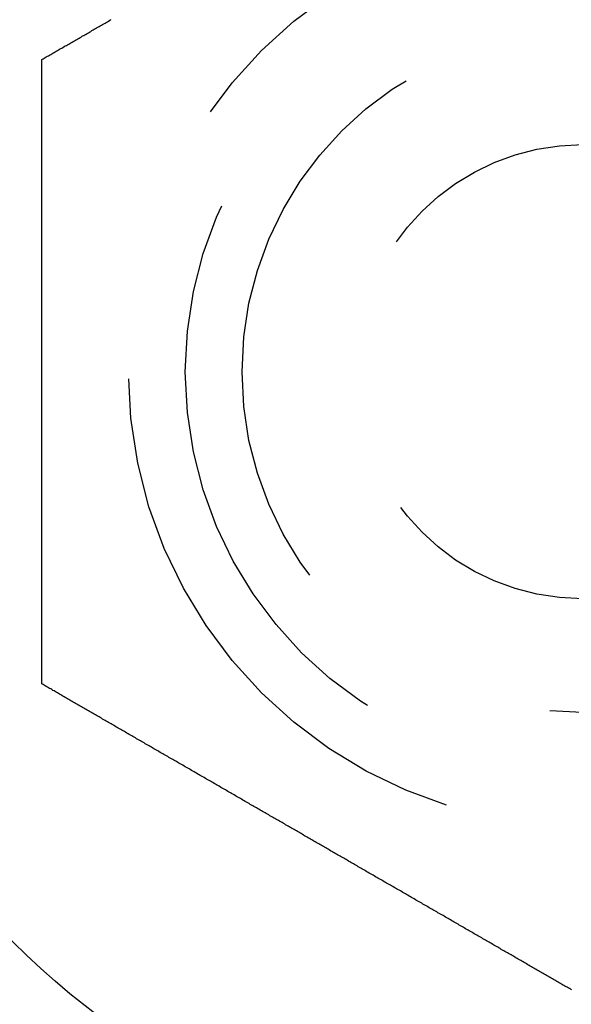
# Model space of a CAD drawing. Extents: x -130 to 142, y -335 to 164.
# Drawn here: x -66 to -61, y -100 to -91 of the extents above; entities that cross this region are included whole.
import ezdxf

# ---------------------------------------------------------------- set-up
doc = ezdxf.new("R2010")
doc.units = 0
doc.header["$LTSCALE"] = 20
doc.linetypes.add('VERDECKT', pattern=[0.375, 0.25, -0.125])
doc.layers.get('0').update_dxf_attribs({"linetype": 'CONTINUOUS'})
doc.layers.add('STEMPEL', color=3, linetype='CONTINUOUS')

# ---------------------------------------------------------------- blocks, each defined once
blk = doc.blocks.new('A$CE1D32482')
at = {"color": 3}
for points in [[(-65.7631, 108.405, 0), (-65.7536, 108.411, 0), (-65.744, 108.416, 0), (-65.7344, 108.422, 0), (-65.7248, 108.427, 0), (-65.7151, 108.433, 0), (-65.7054, 108.438, 0), (-65.6958, 108.444, 0), (-65.686, 108.45, 0), (-65.6763, 108.455, 0), (-65.6665, 108.461, 0), (-65.6568, 108.467, 0), (-65.6469, 108.472, 0), (-65.6371, 108.478, 0), (-65.6273, 108.484, 0), (-65.6174, 108.489, 0), (-65.6075, 108.495, 0), (-65.5976, 108.501, 0), (-65.5877, 108.506, 0), (-65.5777, 108.512, 0), (-65.5678, 108.518, 0), (-65.5578, 108.524, 0), (-65.5477, 108.529, 0), (-65.5377, 108.535, 0), (-65.5277, 108.541, 0), (-65.5176, 108.547, 0), (-65.5075, 108.553, 0), (-65.4974, 108.559, 0), (-65.4873, 108.564, 0), (-65.4771, 108.57, 0), (-65.467, 108.576, 0), (-65.4568, 108.582, 0), (-65.4466, 108.588, 0), (-65.4364, 108.594, 0), (-65.4261, 108.6, 0), (-65.4159, 108.606, 0), (-65.4056, 108.612, 0), (-65.3953, 108.617, 0), (-65.385, 108.623, 0), (-65.3747, 108.629, 0), (-65.3644, 108.635, 0), (-65.354, 108.641, 0), (-65.3437, 108.647, 0), (-65.3333, 108.653, 0), (-65.3229, 108.659, 0), (-65.3125, 108.665, 0), (-65.302, 108.671, 0), (-65.2916, 108.677, 0), (-65.2811, 108.683, 0), (-65.2706, 108.689, 0), (-65.2602, 108.695, 0), (-65.2496, 108.702, 0), (-65.2391, 108.708, 0), (-65.2286, 108.714, 0), (-65.218, 108.72, 0), (-65.2075, 108.726, 0), (-65.1969, 108.732, 0), (-65.1863, 108.738, 0), (-65.1757, 108.744, 0), (-65.1651, 108.75, 0), (-65.1545, 108.757, 0)], [(-65.7631, 102.905, 0), (-65.7631, 102.916, 0), (-65.7631, 102.927, 0), (-65.7631, 102.938, 0), (-65.7631, 102.949, 0), (-65.7631, 102.961, 0), (-65.7631, 102.972, 0), (-65.7631, 102.983, 0), (-65.7631, 102.994, 0), (-65.7631, 103.005, 0), (-65.7631, 103.017, 0), (-65.7631, 103.028, 0), (-65.7631, 103.039, 0), (-65.7631, 103.051, 0), (-65.7631, 103.062, 0), (-65.7631, 103.073, 0), (-65.7631, 103.085, 0), (-65.7631, 103.096, 0), (-65.7631, 103.108, 0), (-65.7631, 103.119, 0), (-65.7631, 103.131, 0), (-65.7631, 103.142, 0), (-65.7631, 103.154, 0), (-65.7631, 103.165, 0), (-65.7631, 103.177, 0), (-65.7631, 103.189, 0), (-65.7631, 103.2, 0), (-65.7631, 103.212, 0), (-65.7631, 103.224, 0), (-65.7631, 103.235, 0), (-65.7631, 103.247, 0), (-65.7631, 103.259, 0), (-65.7631, 103.271, 0), (-65.7631, 103.282, 0), (-65.7631, 103.294, 0), (-65.7631, 103.306, 0), (-65.7631, 103.318, 0), (-65.7631, 103.33, 0), (-65.7631, 103.342, 0), (-65.7631, 103.354, 0), (-65.7631, 103.366, 0), (-65.7631, 103.378, 0), (-65.7631, 103.389, 0), (-65.7631, 103.401, 0), (-65.7631, 103.413, 0), (-65.7631, 103.426, 0), (-65.7631, 103.438, 0), (-65.7631, 103.45, 0), (-65.7631, 103.462, 0), (-65.7631, 103.474, 0), (-65.7631, 103.486, 0), (-65.7631, 103.498, 0), (-65.7631, 103.51, 0), (-65.7631, 103.522, 0), (-65.7631, 103.535, 0), (-65.7631, 103.547, 0), (-65.7631, 103.559, 0), (-65.7631, 103.571, 0), (-65.7631, 103.583, 0), (-65.7631, 103.596, 0), (-65.7631, 103.608, 0), (-65.7631, 103.62, 0), (-65.7631, 103.632, 0), (-65.7631, 103.645, 0), (-65.7631, 103.657, 0), (-65.7631, 103.669, 0), (-65.7631, 103.682, 0), (-65.7631, 103.694, 0), (-65.7631, 103.707, 0), (-65.7631, 103.719, 0), (-65.7631, 103.731, 0), (-65.7631, 103.744, 0), (-65.7631, 103.756, 0), (-65.7631, 103.769, 0), (-65.7631, 103.781, 0), (-65.7631, 103.794, 0), (-65.7631, 103.806, 0), (-65.7631, 103.819, 0), (-65.7631, 103.831, 0), (-65.7631, 103.844, 0), (-65.7631, 103.856, 0), (-65.7631, 103.869, 0), (-65.7631, 103.881, 0), (-65.7631, 103.894, 0), (-65.7631, 103.906, 0), (-65.7631, 103.919, 0), (-65.7631, 103.931, 0), (-65.7631, 103.944, 0), (-65.7631, 103.957, 0), (-65.7631, 103.969, 0), (-65.7631, 103.982, 0), (-65.7631, 103.994, 0), (-65.7631, 104.007, 0), (-65.7631, 104.02, 0), (-65.7631, 104.032, 0), (-65.7631, 104.045, 0), (-65.7631, 104.058, 0), (-65.7631, 104.07, 0), (-65.7631, 104.083, 0), (-65.7631, 104.096, 0), (-65.7631, 104.108, 0), (-65.7631, 104.121, 0), (-65.7631, 104.134, 0), (-65.7631, 104.147, 0), (-65.7631, 104.159, 0), (-65.7631, 104.172, 0), (-65.7631, 104.185, 0), (-65.7631, 104.197, 0), (-65.7631, 104.21, 0), (-65.7631, 104.223, 0), (-65.7631, 104.236, 0), (-65.7631, 104.248, 0), (-65.7631, 104.261, 0), (-65.7631, 104.274, 0), (-65.7631, 104.287, 0), (-65.7631, 104.299, 0), (-65.7631, 104.312, 0), (-65.7631, 104.325, 0), (-65.7631, 104.338, 0), (-65.7631, 104.35, 0), (-65.7631, 104.363, 0), (-65.7631, 104.376, 0), (-65.7631, 104.389, 0), (-65.7631, 104.401, 0), (-65.7631, 104.414, 0), (-65.7631, 104.427, 0), (-65.7631, 104.44, 0), (-65.7631, 104.453, 0), (-65.7631, 104.465, 0), (-65.7631, 104.478, 0), (-65.7631, 104.491, 0), (-65.7631, 104.504, 0), (-65.7631, 104.516, 0), (-65.7631, 104.529, 0), (-65.7631, 104.542, 0), (-65.7631, 104.555, 0), (-65.7631, 104.567, 0), (-65.7631, 104.58, 0), (-65.7631, 104.593, 0), (-65.7631, 104.606, 0), (-65.7631, 104.619, 0), (-65.7631, 104.631, 0), (-65.7631, 104.644, 0), (-65.7631, 104.657, 0), (-65.7631, 104.67, 0), (-65.7631, 104.682, 0), (-65.7631, 104.695, 0), (-65.7631, 104.708, 0), (-65.7631, 104.721, 0), (-65.7631, 104.733, 0), (-65.7631, 104.746, 0), (-65.7631, 104.759, 0), (-65.7631, 104.771, 0), (-65.7631, 104.784, 0), (-65.7631, 104.797, 0), (-65.7631, 104.81, 0), (-65.7631, 104.822, 0), (-65.7631, 104.835, 0), (-65.7631, 104.848, 0), (-65.7631, 104.86, 0), (-65.7631, 104.873, 0), (-65.7631, 104.886, 0), (-65.7631, 104.898, 0), (-65.7631, 104.911, 0), (-65.7631, 104.924, 0), (-65.7631, 104.936, 0), (-65.7631, 104.949, 0), (-65.7631, 104.961, 0), (-65.7631, 104.974, 0), (-65.7631, 104.987, 0), (-65.7631, 104.999, 0), (-65.7631, 105.012, 0), (-65.7631, 105.024, 0), (-65.7631, 105.037, 0), (-65.7631, 105.05, 0), (-65.7631, 105.062, 0), (-65.7631, 105.075, 0), (-65.7631, 105.087, 0), (-65.7631, 105.1, 0), (-65.7631, 105.112, 0), (-65.7631, 105.125, 0), (-65.7631, 105.137, 0), (-65.7631, 105.15, 0), (-65.7631, 105.162, 0), (-65.7631, 105.175, 0), (-65.7631, 105.187, 0), (-65.7631, 105.199, 0), (-65.7631, 105.212, 0), (-65.7631, 105.224, 0), (-65.7631, 105.237, 0), (-65.7631, 105.249, 0), (-65.7631, 105.261, 0), (-65.7631, 105.274, 0), (-65.7631, 105.286, 0), (-65.7631, 105.298, 0), (-65.7631, 105.311, 0), (-65.7631, 105.323, 0), (-65.7631, 105.335, 0), (-65.7631, 105.348, 0), (-65.7631, 105.36, 0), (-65.7631, 105.372, 0), (-65.7631, 105.384, 0), (-65.7631, 105.397, 0), (-65.7631, 105.409, 0), (-65.7631, 105.421, 0), (-65.7631, 105.433, 0), (-65.7631, 105.445, 0), (-65.7631, 105.457, 0), (-65.7631, 105.47, 0), (-65.7631, 105.482, 0), (-65.7631, 105.494, 0), (-65.7631, 105.506, 0), (-65.7631, 105.518, 0), (-65.7631, 105.53, 0), (-65.7631, 105.542, 0), (-65.7631, 105.554, 0), (-65.7631, 105.566, 0), (-65.7631, 105.578, 0), (-65.7631, 105.59, 0), (-65.7631, 105.602, 0), (-65.7631, 105.614, 0), (-65.7631, 105.625, 0), (-65.7631, 105.637, 0), (-65.7631, 105.649, 0), (-65.7631, 105.661, 0), (-65.7631, 105.673, 0), (-65.7631, 105.685, 0), (-65.7631, 105.697, 0), (-65.7631, 105.709, 0), (-65.7631, 105.72, 0), (-65.7631, 105.732, 0), (-65.7631, 105.744, 0), (-65.7631, 105.756, 0), (-65.7631, 105.768, 0), (-65.7631, 105.78, 0), (-65.7631, 105.792, 0), (-65.7631, 105.804, 0), (-65.7631, 105.816, 0), (-65.7631, 105.829, 0), (-65.7631, 105.841, 0), (-65.7631, 105.853, 0), (-65.7631, 105.865, 0), (-65.7631, 105.877, 0), (-65.7631, 105.889, 0), (-65.7631, 105.901, 0), (-65.7631, 105.914, 0), (-65.7631, 105.926, 0), (-65.7631, 105.938, 0), (-65.7631, 105.95, 0), (-65.7631, 105.963, 0), (-65.7631, 105.975, 0), (-65.7631, 105.987, 0), (-65.7631, 105.999, 0), (-65.7631, 106.012, 0), (-65.7631, 106.024, 0), (-65.7631, 106.036, 0), (-65.7631, 106.049, 0), (-65.7631, 106.061, 0), (-65.7631, 106.074, 0), (-65.7631, 106.086, 0), (-65.7631, 106.098, 0), (-65.7631, 106.111, 0), (-65.7631, 106.123, 0), (-65.7631, 106.136, 0), (-65.7631, 106.148, 0), (-65.7631, 106.161, 0), (-65.7631, 106.173, 0), (-65.7631, 106.185, 0), (-65.7631, 106.198, 0), (-65.7631, 106.21, 0), (-65.7631, 106.223, 0), (-65.7631, 106.236, 0), (-65.7631, 106.248, 0), (-65.7631, 106.261, 0), (-65.7631, 106.273, 0), (-65.7631, 106.286, 0), (-65.7631, 106.298, 0), (-65.7631, 106.311, 0), (-65.7631, 106.324, 0), (-65.7631, 106.336, 0), (-65.7631, 106.349, 0), (-65.7631, 106.361, 0), (-65.7631, 106.374, 0), (-65.7631, 106.387, 0), (-65.7631, 106.399, 0), (-65.7631, 106.412, 0), (-65.7631, 106.425, 0), (-65.7631, 106.437, 0), (-65.7631, 106.45, 0), (-65.7631, 106.463, 0), (-65.7631, 106.475, 0), (-65.7631, 106.488, 0), (-65.7631, 106.501, 0), (-65.7631, 106.513, 0), (-65.7631, 106.526, 0), (-65.7631, 106.539, 0), (-65.7631, 106.551, 0), (-65.7631, 106.564, 0), (-65.7631, 106.577, 0), (-65.7631, 106.59, 0), (-65.7631, 106.602, 0), (-65.7631, 106.615, 0), (-65.7631, 106.628, 0), (-65.7631, 106.641, 0), (-65.7631, 106.653, 0), (-65.7631, 106.666, 0), (-65.7631, 106.679, 0), (-65.7631, 106.692, 0), (-65.7631, 106.704, 0), (-65.7631, 106.717, 0), (-65.7631, 106.73, 0), (-65.7631, 106.743, 0), (-65.7631, 106.755, 0), (-65.7631, 106.768, 0), (-65.7631, 106.781, 0), (-65.7631, 106.794, 0), (-65.7631, 106.807, 0), (-65.7631, 106.819, 0), (-65.7631, 106.832, 0), (-65.7631, 106.845, 0), (-65.7631, 106.858, 0), (-65.7631, 106.87, 0), (-65.7631, 106.883, 0), (-65.7631, 106.896, 0), (-65.7631, 106.909, 0), (-65.7631, 106.922, 0), (-65.7631, 106.934, 0), (-65.7631, 106.947, 0), (-65.7631, 106.96, 0), (-65.7631, 106.973, 0), (-65.7631, 106.985, 0), (-65.7631, 106.998, 0), (-65.7631, 107.011, 0), (-65.7631, 107.024, 0), (-65.7631, 107.036, 0), (-65.7631, 107.049, 0), (-65.7631, 107.062, 0), (-65.7631, 107.075, 0), (-65.7631, 107.087, 0), (-65.7631, 107.1, 0), (-65.7631, 107.113, 0), (-65.7631, 107.126, 0), (-65.7631, 107.138, 0), (-65.7631, 107.151, 0), (-65.7631, 107.164, 0), (-65.7631, 107.176, 0), (-65.7631, 107.189, 0), (-65.7631, 107.202, 0), (-65.7631, 107.214, 0), (-65.7631, 107.227, 0), (-65.7631, 107.24, 0), (-65.7631, 107.253, 0), (-65.7631, 107.265, 0), (-65.7631, 107.278, 0), (-65.7631, 107.29, 0), (-65.7631, 107.303, 0), (-65.7631, 107.316, 0), (-65.7631, 107.328, 0), (-65.7631, 107.341, 0), (-65.7631, 107.354, 0), (-65.7631, 107.366, 0), (-65.7631, 107.379, 0), (-65.7631, 107.391, 0), (-65.7631, 107.404, 0), (-65.7631, 107.416, 0), (-65.7631, 107.429, 0), (-65.7631, 107.442, 0), (-65.7631, 107.454, 0), (-65.7631, 107.467, 0), (-65.7631, 107.479, 0), (-65.7631, 107.492, 0), (-65.7631, 107.504, 0), (-65.7631, 107.517, 0), (-65.7631, 107.529, 0), (-65.7631, 107.542, 0), (-65.7631, 107.554, 0), (-65.7631, 107.566, 0), (-65.7631, 107.579, 0), (-65.7631, 107.591, 0), (-65.7631, 107.604, 0), (-65.7631, 107.616, 0), (-65.7631, 107.628, 0), (-65.7631, 107.641, 0), (-65.7631, 107.653, 0), (-65.7631, 107.665, 0), (-65.7631, 107.678, 0), (-65.7631, 107.69, 0), (-65.7631, 107.702, 0), (-65.7631, 107.715, 0), (-65.7631, 107.727, 0), (-65.7631, 107.739, 0), (-65.7631, 107.751, 0), (-65.7631, 107.763, 0), (-65.7631, 107.776, 0), (-65.7631, 107.788, 0), (-65.7631, 107.8, 0), (-65.7631, 107.812, 0), (-65.7631, 107.824, 0), (-65.7631, 107.836, 0), (-65.7631, 107.849, 0), (-65.7631, 107.861, 0), (-65.7631, 107.873, 0), (-65.7631, 107.885, 0), (-65.7631, 107.897, 0), (-65.7631, 107.909, 0), (-65.7631, 107.921, 0), (-65.7631, 107.933, 0), (-65.7631, 107.945, 0), (-65.7631, 107.957, 0), (-65.7631, 107.968, 0), (-65.7631, 107.98, 0), (-65.7631, 107.992, 0), (-65.7631, 108.004, 0), (-65.7631, 108.016, 0), (-65.7631, 108.028, 0), (-65.7631, 108.04, 0), (-65.7631, 108.051, 0), (-65.7631, 108.063, 0), (-65.7631, 108.075, 0), (-65.7631, 108.087, 0), (-65.7631, 108.098, 0), (-65.7631, 108.11, 0), (-65.7631, 108.122, 0), (-65.7631, 108.133, 0), (-65.7631, 108.145, 0), (-65.7631, 108.156, 0), (-65.7631, 108.168, 0), (-65.7631, 108.179, 0), (-65.7631, 108.191, 0), (-65.7631, 108.202, 0), (-65.7631, 108.214, 0), (-65.7631, 108.225, 0), (-65.7631, 108.237, 0), (-65.7631, 108.248, 0), (-65.7631, 108.26, 0), (-65.7631, 108.271, 0), (-65.7631, 108.282, 0), (-65.7631, 108.294, 0), (-65.7631, 108.305, 0), (-65.7631, 108.316, 0), (-65.7631, 108.327, 0), (-65.7631, 108.338, 0), (-65.7631, 108.35, 0), (-65.7631, 108.361, 0), (-65.7631, 108.372, 0), (-65.7631, 108.383, 0), (-65.7631, 108.394, 0), (-65.7631, 108.405, 0)], [(-61.0966, 100.211, 0), (-61.1064, 100.217, 0), (-61.1162, 100.222, 0), (-61.126, 100.228, 0), (-61.1359, 100.234, 0), (-61.1457, 100.239, 0), (-61.1556, 100.245, 0), (-61.1655, 100.251, 0), (-61.1755, 100.256, 0), (-61.1854, 100.262, 0), (-61.1954, 100.268, 0), (-61.2054, 100.274, 0), (-61.2154, 100.279, 0), (-61.2254, 100.285, 0), (-61.2355, 100.291, 0), (-61.2455, 100.297, 0), (-61.2556, 100.303, 0), (-61.2657, 100.309, 0), (-61.2759, 100.314, 0), (-61.286, 100.32, 0), (-61.2962, 100.326, 0), (-61.3064, 100.332, 0), (-61.3165, 100.338, 0), (-61.3268, 100.344, 0), (-61.337, 100.35, 0), (-61.3473, 100.356, 0), (-61.3575, 100.362, 0), (-61.3678, 100.367, 0), (-61.3781, 100.373, 0), (-61.3884, 100.379, 0), (-61.3988, 100.385, 0), (-61.4091, 100.391, 0), (-61.4195, 100.397, 0), (-61.4299, 100.403, 0), (-61.4403, 100.409, 0), (-61.4507, 100.415, 0), (-61.4611, 100.421, 0), (-61.4716, 100.427, 0), (-61.482, 100.433, 0), (-61.4925, 100.439, 0), (-61.503, 100.445, 0), (-61.5135, 100.452, 0), (-61.524, 100.458, 0), (-61.5345, 100.464, 0), (-61.5451, 100.47, 0), (-61.5557, 100.476, 0), (-61.5662, 100.482, 0), (-61.5768, 100.488, 0), (-61.5874, 100.494, 0), (-61.598, 100.5, 0), (-61.6087, 100.507, 0), (-61.6193, 100.513, 0), (-61.6299, 100.519, 0), (-61.6406, 100.525, 0), (-61.6513, 100.531, 0), (-61.662, 100.537, 0), (-61.6727, 100.543, 0), (-61.6834, 100.55, 0), (-61.6941, 100.556, 0), (-61.7048, 100.562, 0), (-61.7156, 100.568, 0), (-61.7263, 100.574, 0), (-61.7371, 100.581, 0), (-61.7479, 100.587, 0), (-61.7587, 100.593, 0), (-61.7695, 100.599, 0), (-61.7803, 100.606, 0), (-61.7911, 100.612, 0), (-61.8019, 100.618, 0), (-61.8127, 100.624, 0), (-61.8236, 100.631, 0), (-61.8344, 100.637, 0), (-61.8453, 100.643, 0), (-61.8562, 100.649, 0), (-61.8671, 100.656, 0), (-61.8779, 100.662, 0), (-61.8888, 100.668, 0), (-61.8997, 100.675, 0), (-61.9106, 100.681, 0), (-61.9216, 100.687, 0), (-61.9325, 100.693, 0), (-61.9434, 100.7, 0), (-61.9544, 100.706, 0), (-61.9653, 100.712, 0), (-61.9763, 100.719, 0), (-61.9872, 100.725, 0), (-61.9982, 100.731, 0), (-62.0091, 100.738, 0), (-62.0201, 100.744, 0), (-62.0311, 100.75, 0), (-62.0421, 100.757, 0), (-62.0531, 100.763, 0), (-62.0641, 100.769, 0), (-62.0751, 100.776, 0), (-62.0861, 100.782, 0), (-62.0971, 100.789, 0), (-62.1081, 100.795, 0), (-62.1191, 100.801, 0), (-62.1302, 100.808, 0), (-62.1412, 100.814, 0), (-62.1522, 100.82, 0), (-62.1633, 100.827, 0), (-62.1743, 100.833, 0), (-62.1853, 100.839, 0), (-62.1964, 100.846, 0), (-62.2074, 100.852, 0), (-62.2185, 100.859, 0), (-62.2295, 100.865, 0), (-62.2406, 100.871, 0), (-62.2516, 100.878, 0), (-62.2627, 100.884, 0), (-62.2737, 100.89, 0), (-62.2848, 100.897, 0), (-62.2959, 100.903, 0), (-62.3069, 100.91, 0), (-62.318, 100.916, 0), (-62.329, 100.922, 0), (-62.3401, 100.929, 0), (-62.3512, 100.935, 0), (-62.3622, 100.942, 0), (-62.3733, 100.948, 0), (-62.3844, 100.954, 0), (-62.3954, 100.961, 0), (-62.4065, 100.967, 0), (-62.4175, 100.974, 0), (-62.4286, 100.98, 0), (-62.4397, 100.986, 0), (-62.4507, 100.993, 0), (-62.4618, 100.999, 0), (-62.4728, 101.005, 0), (-62.4839, 101.012, 0), (-62.4949, 101.018, 0), (-62.506, 101.025, 0), (-62.517, 101.031, 0), (-62.5281, 101.037, 0), (-62.5391, 101.044, 0), (-62.5501, 101.05, 0), (-62.5612, 101.056, 0), (-62.5722, 101.063, 0), (-62.5832, 101.069, 0), (-62.5942, 101.076, 0), (-62.6053, 101.082, 0), (-62.6163, 101.088, 0), (-62.6273, 101.095, 0), (-62.6383, 101.101, 0), (-62.6493, 101.107, 0), (-62.6603, 101.114, 0), (-62.6713, 101.12, 0), (-62.6823, 101.126, 0), (-62.6932, 101.133, 0), (-62.7042, 101.139, 0), (-62.7152, 101.145, 0), (-62.7262, 101.152, 0), (-62.7371, 101.158, 0), (-62.7481, 101.164, 0), (-62.759, 101.171, 0), (-62.7699, 101.177, 0), (-62.7809, 101.183, 0), (-62.7918, 101.19, 0), (-62.8027, 101.196, 0), (-62.8136, 101.202, 0), (-62.8245, 101.208, 0), (-62.8354, 101.215, 0), (-62.8463, 101.221, 0), (-62.8572, 101.227, 0), (-62.868, 101.234, 0), (-62.8789, 101.24, 0), (-62.8897, 101.246, 0), (-62.9006, 101.252, 0), (-62.9114, 101.259, 0), (-62.9222, 101.265, 0), (-62.9331, 101.271, 0), (-62.9439, 101.277, 0), (-62.9547, 101.284, 0), (-62.9655, 101.29, 0), (-62.9762, 101.296, 0), (-62.987, 101.302, 0), (-62.9977, 101.308, 0), (-63.0085, 101.315, 0), (-63.0192, 101.321, 0), (-63.0299, 101.327, 0), (-63.0407, 101.333, 0), (-63.0514, 101.339, 0), (-63.062, 101.346, 0), (-63.0727, 101.352, 0), (-63.0834, 101.358, 0), (-63.094, 101.364, 0), (-63.1047, 101.37, 0), (-63.1153, 101.376, 0), (-63.1259, 101.383, 0), (-63.1365, 101.389, 0), (-63.1471, 101.395, 0), (-63.1577, 101.401, 0), (-63.1683, 101.407, 0), (-63.1788, 101.413, 0), (-63.1893, 101.419, 0), (-63.1999, 101.425, 0), (-63.2104, 101.431, 0), (-63.2209, 101.437, 0), (-63.2313, 101.443, 0), (-63.2418, 101.449, 0), (-63.2523, 101.455, 0), (-63.2627, 101.461, 0), (-63.2731, 101.467, 0), (-63.2835, 101.473, 0), (-63.2939, 101.479, 0), (-63.3043, 101.485, 0), (-63.3146, 101.491, 0), (-63.325, 101.497, 0), (-63.3353, 101.503, 0), (-63.3456, 101.509, 0), (-63.3559, 101.515, 0), (-63.3662, 101.521, 0), (-63.3764, 101.527, 0), (-63.3867, 101.533, 0), (-63.397, 101.539, 0), (-63.4072, 101.545, 0), (-63.4175, 101.551, 0), (-63.4278, 101.557, 0), (-63.4382, 101.563, 0), (-63.4485, 101.569, 0), (-63.4589, 101.575, 0), (-63.4692, 101.581, 0), (-63.4796, 101.587, 0), (-63.49, 101.593, 0), (-63.5004, 101.599, 0), (-63.5109, 101.605, 0), (-63.5213, 101.611, 0), (-63.5318, 101.617, 0), (-63.5423, 101.623, 0), (-63.5528, 101.629, 0), (-63.5633, 101.635, 0), (-63.5738, 101.641, 0), (-63.5843, 101.647, 0), (-63.5949, 101.653, 0), (-63.6054, 101.659, 0), (-63.616, 101.665, 0), (-63.6266, 101.672, 0), (-63.6372, 101.678, 0), (-63.6478, 101.684, 0), (-63.6585, 101.69, 0), (-63.6691, 101.696, 0), (-63.6798, 101.702, 0), (-63.6904, 101.708, 0), (-63.7011, 101.715, 0), (-63.7118, 101.721, 0), (-63.7225, 101.727, 0), (-63.7332, 101.733, 0), (-63.7439, 101.739, 0), (-63.7546, 101.745, 0), (-63.7654, 101.752, 0), (-63.7761, 101.758, 0), (-63.7869, 101.764, 0), (-63.7977, 101.77, 0), (-63.8085, 101.777, 0), (-63.8193, 101.783, 0), (-63.8301, 101.789, 0), (-63.8409, 101.795, 0), (-63.8517, 101.802, 0), (-63.8625, 101.808, 0), (-63.8734, 101.814, 0), (-63.8842, 101.82, 0), (-63.8951, 101.827, 0), (-63.906, 101.833, 0), (-63.9168, 101.839, 0), (-63.9277, 101.845, 0), (-63.9386, 101.852, 0), (-63.9495, 101.858, 0), (-63.9604, 101.864, 0), (-63.9714, 101.871, 0), (-63.9823, 101.877, 0), (-63.9932, 101.883, 0), (-64.0041, 101.89, 0), (-64.0151, 101.896, 0), (-64.026, 101.902, 0), (-64.037, 101.909, 0), (-64.048, 101.915, 0), (-64.0589, 101.921, 0), (-64.0699, 101.928, 0), (-64.0809, 101.934, 0), (-64.0919, 101.94, 0), (-64.1028, 101.947, 0), (-64.1138, 101.953, 0), (-64.1248, 101.959, 0), (-64.1359, 101.966, 0), (-64.1469, 101.972, 0), (-64.1579, 101.978, 0), (-64.1689, 101.985, 0), (-64.1799, 101.991, 0), (-64.1909, 101.997, 0), (-64.202, 102.004, 0), (-64.213, 102.01, 0), (-64.224, 102.016, 0), (-64.2351, 102.023, 0), (-64.2461, 102.029, 0), (-64.2572, 102.036, 0), (-64.2682, 102.042, 0), (-64.2793, 102.048, 0), (-64.2903, 102.055, 0), (-64.3014, 102.061, 0), (-64.3124, 102.068, 0), (-64.3235, 102.074, 0), (-64.3345, 102.08, 0), (-64.3456, 102.087, 0), (-64.3567, 102.093, 0), (-64.3677, 102.099, 0), (-64.3788, 102.106, 0), (-64.3898, 102.112, 0), (-64.4009, 102.119, 0), (-64.412, 102.125, 0), (-64.423, 102.131, 0), (-64.4341, 102.138, 0), (-64.4452, 102.144, 0), (-64.4562, 102.151, 0), (-64.4673, 102.157, 0), (-64.4783, 102.163, 0), (-64.4894, 102.17, 0), (-64.5005, 102.176, 0), (-64.5115, 102.182, 0), (-64.5226, 102.189, 0), (-64.5336, 102.195, 0), (-64.5447, 102.202, 0), (-64.5557, 102.208, 0), (-64.5668, 102.214, 0), (-64.5778, 102.221, 0), (-64.5888, 102.227, 0), (-64.5999, 102.233, 0), (-64.6109, 102.24, 0), (-64.6219, 102.246, 0), (-64.633, 102.253, 0), (-64.644, 102.259, 0), (-64.655, 102.265, 0), (-64.666, 102.272, 0), (-64.677, 102.278, 0), (-64.6881, 102.284, 0), (-64.6991, 102.291, 0), (-64.7101, 102.297, 0), (-64.721, 102.303, 0), (-64.732, 102.31, 0), (-64.743, 102.316, 0), (-64.754, 102.322, 0), (-64.765, 102.329, 0), (-64.7759, 102.335, 0), (-64.7869, 102.341, 0), (-64.7978, 102.348, 0), (-64.8088, 102.354, 0), (-64.8197, 102.36, 0), (-64.8307, 102.367, 0), (-64.8416, 102.373, 0), (-64.8525, 102.379, 0), (-64.8634, 102.386, 0), (-64.8743, 102.392, 0), (-64.8852, 102.398, 0), (-64.8961, 102.405, 0), (-64.907, 102.411, 0), (-64.9178, 102.417, 0), (-64.9287, 102.423, 0), (-64.9396, 102.43, 0), (-64.9504, 102.436, 0), (-64.9612, 102.442, 0), (-64.9721, 102.448, 0), (-64.9829, 102.455, 0), (-64.9937, 102.461, 0), (-65.0045, 102.467, 0), (-65.0153, 102.473, 0), (-65.026, 102.48, 0), (-65.0368, 102.486, 0), (-65.0476, 102.492, 0), (-65.0583, 102.498, 0), (-65.069, 102.504, 0), (-65.0798, 102.511, 0), (-65.0905, 102.517, 0), (-65.1012, 102.523, 0), (-65.1119, 102.529, 0), (-65.1225, 102.535, 0), (-65.1332, 102.541, 0), (-65.1438, 102.548, 0), (-65.1545, 102.554, 0), (-65.1651, 102.56, 0), (-65.1757, 102.566, 0), (-65.1863, 102.572, 0), (-65.1969, 102.578, 0), (-65.2075, 102.584, 0), (-65.218, 102.59, 0), (-65.2286, 102.596, 0), (-65.2391, 102.603, 0), (-65.2496, 102.609, 0), (-65.2602, 102.615, 0), (-65.2706, 102.621, 0), (-65.2811, 102.627, 0), (-65.2916, 102.633, 0), (-65.302, 102.639, 0), (-65.3125, 102.645, 0), (-65.3229, 102.651, 0), (-65.3333, 102.657, 0), (-65.3437, 102.663, 0), (-65.354, 102.669, 0), (-65.3644, 102.675, 0), (-65.3747, 102.681, 0), (-65.385, 102.687, 0), (-65.3953, 102.693, 0), (-65.4056, 102.699, 0), (-65.4159, 102.705, 0), (-65.4261, 102.711, 0), (-65.4364, 102.716, 0), (-65.4466, 102.722, 0), (-65.4568, 102.728, 0), (-65.467, 102.734, 0), (-65.4771, 102.74, 0), (-65.4873, 102.746, 0), (-65.4974, 102.752, 0), (-65.5075, 102.758, 0), (-65.5176, 102.763, 0), (-65.5277, 102.769, 0), (-65.5377, 102.775, 0), (-65.5477, 102.781, 0), (-65.5578, 102.787, 0), (-65.5678, 102.792, 0), (-65.5777, 102.798, 0), (-65.5877, 102.804, 0), (-65.5976, 102.81, 0), (-65.6075, 102.815, 0), (-65.6174, 102.821, 0), (-65.6273, 102.827, 0), (-65.6371, 102.832, 0), (-65.6469, 102.838, 0), (-65.6568, 102.844, 0), (-65.6665, 102.849, 0), (-65.6763, 102.855, 0), (-65.686, 102.861, 0), (-65.6958, 102.866, 0), (-65.7054, 102.872, 0), (-65.7151, 102.877, 0), (-65.7248, 102.883, 0), (-65.7344, 102.889, 0), (-65.744, 102.894, 0), (-65.7536, 102.9, 0), (-65.7631, 102.905, 0)]]:
    blk.add_polyline3d(points, dxfattribs=at)
at = {"color": 3, "linetype": 'CONTINUOUS'}
for radius in [20, 19, 15, 14.5, 7.1]:
    blk.add_circle((-61, 105.655099), radius, dxfattribs=at)
at = {"color": 1, "linetype": 'VERDECKT'}
for radius in [13.5, 12.5, 4, 3.5, 3, 2]:
    blk.add_circle((-61, 105.655099), radius, dxfattribs=at)

msp = doc.modelspace()

# ---------------------------------------------------------------- block references
at = {"layer": 'STEMPEL'}
msp.add_blockref('A$CE1D32482', (0, -200), dxfattribs=at)

doc.saveas('drawing.dxf')
